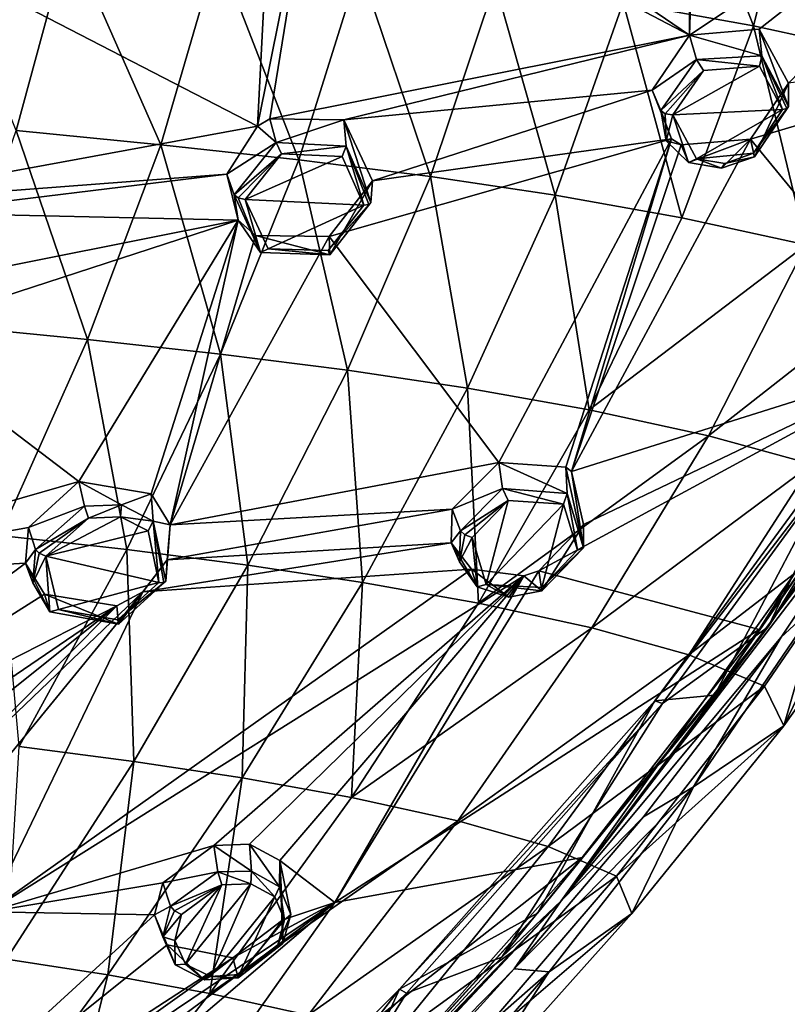
# Model space of a CAD drawing. Units: millimetres. Extents: x -26 to 189, y -412 to 268.
# Drawn here: x 82 to 98, y 179 to 200 of the extents above; entities that cross this region are included whole.
import ezdxf

# ---------------------------------------------------------------- set-up
doc = ezdxf.new("R2010")
doc.units = ezdxf.units.MM
doc.header["$LTSCALE"] = 13.670324
for name, color, linetype in [('161', 7, 'CONTINUOUS'), ('162', 7, 'CONTINUOUS'), ('163', 7, 'CONTINUOUS'), ('164', 7, 'CONTINUOUS'), ('217', 7, 'CONTINUOUS'), ('218', 7, 'CONTINUOUS'), ('219', 7, 'CONTINUOUS'), ('220', 7, 'CONTINUOUS'), ('221', 7, 'CONTINUOUS'), ('222', 7, 'CONTINUOUS'), ('258', 7, 'CONTINUOUS'), ('323', 7, 'CONTINUOUS'), ('324', 7, 'CONTINUOUS'), ('351', 7, 'CONTINUOUS'), ('352', 7, 'CONTINUOUS'), ('353', 7, 'CONTINUOUS'), ('579', 7, 'CONTINUOUS'), ('580', 7, 'CONTINUOUS'), ('581', 7, 'CONTINUOUS'), ('582', 7, 'CONTINUOUS'), ('583', 7, 'CONTINUOUS'), ('584', 7, 'CONTINUOUS'), ('585', 7, 'CONTINUOUS'), ('586', 7, 'CONTINUOUS'), ('591', 7, 'CONTINUOUS'), ('592', 7, 'CONTINUOUS'), ('614', 7, 'CONTINUOUS'), ('693', 7, 'CONTINUOUS'), ('700', 7, 'CONTINUOUS'), ('712', 7, 'CONTINUOUS'), ('834', 7, 'CONTINUOUS'), ('839', 7, 'CONTINUOUS')]:
    doc.layers.add(name, color=color, linetype=linetype)

msp = doc.modelspace()

# ---------------------------------------------------------------- linework, layer by layer
at = {"layer": '161', "linetype": 'CONTINUOUS'}
for points in [[(86.719, 197.429, 92.648), (86.067, 196.406, 92.325), (87.119, 197.082, 93.638), (86.719, 197.429, 92.648)], [(86.982, 197.588, 92.661), (86.719, 197.429, 92.648), (87.119, 197.082, 93.638), (86.982, 197.588, 92.661)], [(88.562, 197.561, 92.274), (86.982, 197.588, 92.661), (87.119, 197.082, 93.638), (88.562, 197.561, 92.274)], [(88.611, 197, 93.283), (88.562, 197.561, 92.274), (87.119, 197.082, 93.638), (88.611, 197, 93.283)], [(89.171, 196.26, 91.512), (88.562, 197.561, 92.274), (89.14, 195.799, 92.609), (89.171, 196.26, 91.512)], [(89.14, 195.799, 92.609), (88.562, 197.561, 92.274), (88.611, 197, 93.283), (89.14, 195.799, 92.609)], [(87.119, 197.082, 93.638), (86.067, 196.406, 92.325), (86.227, 195.963, 93.309), (87.119, 197.082, 93.638)]]:
    msp.add_3dface(points, dxfattribs=at)
at = {"layer": '162', "linetype": 'CONTINUOUS'}
for points in [[(86.227, 195.963, 93.309), (86.067, 196.406, 92.325), (86.312, 195.421, 91.812), (86.227, 195.963, 93.309)], [(88.252, 195.072, 91.181), (89.171, 196.26, 91.512), (88.266, 194.686, 92.285), (88.252, 195.072, 91.181)], [(89.171, 196.26, 91.512), (89.14, 195.799, 92.609), (88.266, 194.686, 92.285), (89.171, 196.26, 91.512)], [(86.227, 195.963, 93.309), (86.312, 195.421, 91.812), (86.788, 194.737, 92.628), (86.227, 195.963, 93.309)], [(86.312, 195.421, 91.812), (86.683, 195.094, 91.573), (86.788, 194.737, 92.628), (86.312, 195.421, 91.812)], [(86.683, 195.094, 91.573), (88.252, 195.072, 91.181), (88.266, 194.686, 92.285), (86.683, 195.094, 91.573)], [(86.788, 194.737, 92.628), (86.683, 195.094, 91.573), (88.266, 194.686, 92.285), (86.788, 194.737, 92.628)]]:
    msp.add_3dface(points, dxfattribs=at)
at = {"layer": '163', "linetype": 'CONTINUOUS'}
for points in [[(82.915, 189.848, 89.853), (81.837, 188.868, 89.588), (83.037, 189.322, 90.819), (82.915, 189.848, 89.853)], [(84.457, 189.586, 89.367), (82.915, 189.848, 89.853), (83.826, 189.355, 90.677), (84.457, 189.586, 89.367)], [(83.826, 189.355, 90.677), (82.915, 189.848, 89.853), (83.037, 189.322, 90.819), (83.826, 189.355, 90.677)], [(84.501, 189.003, 90.359), (84.457, 189.586, 89.367), (83.826, 189.355, 90.677), (84.501, 189.003, 90.359)], [(84.858, 188.922, 88.919), (84.457, 189.586, 89.367), (84.501, 189.003, 90.359), (84.858, 188.922, 88.919)], [(83.037, 189.322, 90.819), (81.837, 188.868, 89.588), (81.989, 188.397, 90.56), (83.037, 189.322, 90.819)], [(84.766, 187.724, 89.64), (84.858, 188.922, 88.919), (84.501, 189.003, 90.359), (84.766, 187.724, 89.64)], [(84.796, 188.181, 88.537), (84.858, 188.922, 88.919), (84.766, 187.724, 89.64), (84.796, 188.181, 88.537)]]:
    msp.add_3dface(points, dxfattribs=at)
at = {"layer": '164', "linetype": 'CONTINUOUS'}
for points in [[(81.989, 188.397, 90.56), (81.837, 188.868, 89.588), (81.777, 188.11, 89.212), (81.989, 188.397, 90.56)], [(81.989, 188.397, 90.56), (81.777, 188.11, 89.212), (81.932, 187.686, 90.213), (81.989, 188.397, 90.56)], [(84.796, 188.181, 88.537), (84.766, 187.724, 89.64), (83.756, 186.808, 89.382), (84.796, 188.181, 88.537)], [(84.277, 187.495, 88.296), (84.796, 188.181, 88.537), (83.756, 186.808, 89.382), (84.277, 187.495, 88.296)], [(81.777, 188.11, 89.212), (82.182, 187.447, 88.776), (82.297, 187.072, 89.827), (81.777, 188.11, 89.212)], [(81.932, 187.686, 90.213), (81.777, 188.11, 89.212), (82.297, 187.072, 89.827), (81.932, 187.686, 90.213)], [(82.182, 187.447, 88.776), (83.721, 187.198, 88.275), (83.756, 186.808, 89.382), (82.182, 187.447, 88.776)], [(82.297, 187.072, 89.827), (82.182, 187.447, 88.776), (83.756, 186.808, 89.382), (82.297, 187.072, 89.827)], [(83.721, 187.198, 88.275), (84.277, 187.495, 88.296), (83.756, 186.808, 89.382), (83.721, 187.198, 88.275)]]:
    msp.add_3dface(points, dxfattribs=at)
at = {"layer": '217', "linetype": 'CONTINUOUS'}
for points in [[(95.935, 199.372, 90.831), (95.134, 198.194, 90.574), (96.079, 198.854, 91.809), (95.935, 199.372, 90.831)], [(97.421, 199.497, 90.283), (95.935, 199.372, 90.831), (97.474, 198.932, 91.348), (97.421, 199.497, 90.283)], [(97.474, 198.932, 91.348), (95.935, 199.372, 90.831), (96.079, 198.854, 91.809), (97.474, 198.932, 91.348)], [(98.04, 198.348, 89.437), (97.421, 199.497, 90.283), (98.04, 197.85, 90.609), (98.04, 198.348, 89.437)], [(98.04, 197.85, 90.609), (97.421, 199.497, 90.283), (97.474, 198.932, 91.348), (98.04, 197.85, 90.609)], [(96.079, 198.854, 91.809), (95.134, 198.194, 90.574), (95.321, 197.76, 91.548), (96.079, 198.854, 91.809)]]:
    msp.add_3dface(points, dxfattribs=at)
at = {"layer": '218', "linetype": 'CONTINUOUS'}
for points in [[(97.23, 197.154, 89.191), (98.04, 198.348, 89.437), (97.322, 196.773, 90.351), (97.23, 197.154, 89.191)], [(98.04, 198.348, 89.437), (98.04, 197.85, 90.609), (97.322, 196.773, 90.351), (98.04, 198.348, 89.437)], [(95.321, 197.76, 91.548), (95.134, 198.194, 90.574), (95.549, 197.157, 89.902), (95.321, 197.76, 91.548)], [(95.321, 197.76, 91.548), (95.549, 197.157, 89.902), (95.437, 197.114, 91.199), (95.321, 197.76, 91.548)], [(95.549, 197.157, 89.902), (95.755, 197.029, 89.755), (95.437, 197.114, 91.199), (95.549, 197.157, 89.902)], [(95.437, 197.114, 91.199), (95.755, 197.029, 89.755), (95.911, 196.655, 90.811), (95.437, 197.114, 91.199)], [(95.755, 197.029, 89.755), (97.23, 197.154, 89.191), (95.911, 196.655, 90.811), (95.755, 197.029, 89.755)], [(95.911, 196.655, 90.811), (97.23, 197.154, 89.191), (96.617, 196.531, 90.496), (95.911, 196.655, 90.811)], [(96.617, 196.531, 90.496), (97.23, 197.154, 89.191), (97.322, 196.773, 90.351), (96.617, 196.531, 90.496)]]:
    msp.add_3dface(points, dxfattribs=at)
at = {"layer": '219', "linetype": 'CONTINUOUS'}
for points in [[(91.871, 190.258, 87.493), (90.871, 189.26, 87.267), (91.949, 189.703, 88.459), (91.871, 190.258, 87.493)], [(93.297, 190.156, 86.85), (91.871, 190.258, 87.493), (93.323, 189.593, 87.91), (93.297, 190.156, 86.85)], [(93.323, 189.593, 87.91), (91.871, 190.258, 87.493), (91.949, 189.703, 88.459), (93.323, 189.593, 87.91)], [(93.414, 190.061, 86.739), (93.297, 190.156, 86.85), (93.67, 188.433, 87.064), (93.414, 190.061, 86.739)], [(93.67, 188.433, 87.064), (93.297, 190.156, 86.85), (93.323, 189.593, 87.91), (93.67, 188.433, 87.064)], [(93.67, 188.935, 85.882), (93.414, 190.061, 86.739), (93.67, 188.433, 87.064), (93.67, 188.935, 85.882)], [(91.949, 189.703, 88.459), (90.871, 189.26, 87.267), (91.051, 188.794, 88.228), (91.949, 189.703, 88.459)]]:
    msp.add_3dface(points, dxfattribs=at)
at = {"layer": '220', "linetype": 'CONTINUOUS'}
for points in [[(91.051, 188.794, 88.228), (90.871, 189.26, 87.267), (90.849, 188.544, 86.832), (91.051, 188.794, 88.228)], [(92.718, 187.943, 85.649), (93.67, 188.935, 85.882), (92.784, 187.518, 86.832), (92.718, 187.943, 85.649)], [(93.67, 188.935, 85.882), (93.67, 188.433, 87.064), (92.784, 187.518, 86.832), (93.67, 188.935, 85.882)], [(91.051, 188.794, 88.228), (90.849, 188.544, 86.832), (91.027, 188.137, 87.848), (91.051, 188.794, 88.228)], [(90.849, 188.544, 86.832), (91.282, 187.982, 86.301), (91.405, 187.606, 87.398), (90.849, 188.544, 86.832)], [(91.027, 188.137, 87.848), (90.849, 188.544, 86.832), (91.405, 187.606, 87.398), (91.027, 188.137, 87.848)], [(91.282, 187.982, 86.301), (92.4, 187.834, 85.72), (92.08, 187.384, 87.015), (91.282, 187.982, 86.301)], [(91.405, 187.606, 87.398), (91.282, 187.982, 86.301), (92.08, 187.384, 87.015), (91.405, 187.606, 87.398)], [(92.08, 187.384, 87.015), (92.4, 187.834, 85.72), (92.784, 187.518, 86.832), (92.08, 187.384, 87.015)], [(92.4, 187.834, 85.72), (92.718, 187.943, 85.649), (92.784, 187.518, 86.832), (92.4, 187.834, 85.72)]]:
    msp.add_3dface(points, dxfattribs=at)
at = {"layer": '221', "linetype": 'CONTINUOUS'}
for points in [[(86.549, 182.114, 84.304), (85.794, 182.086, 84.581), (86.595, 181.538, 85.306), (86.549, 182.114, 84.304)], [(87.196, 181.765, 83.791), (86.549, 182.114, 84.304), (87.193, 181.201, 84.873), (87.196, 181.765, 83.791)], [(87.193, 181.201, 84.873), (86.549, 182.114, 84.304), (86.595, 181.538, 85.306), (87.193, 181.201, 84.873)], [(85.794, 182.086, 84.581), (84.704, 181.288, 84.461), (85.875, 181.523, 85.54), (85.794, 182.086, 84.581)], [(86.595, 181.538, 85.306), (85.794, 182.086, 84.581), (85.875, 181.523, 85.54), (86.595, 181.538, 85.306)], [(87.432, 180.616, 84.392), (87.196, 181.765, 83.791), (87.193, 181.201, 84.873), (87.432, 180.616, 84.392)], [(87.266, 180.5, 82.834), (87.196, 181.765, 83.791), (87.266, 179.993, 84.029), (87.266, 180.5, 82.834)], [(87.266, 179.993, 84.029), (87.196, 181.765, 83.791), (87.432, 180.616, 84.392), (87.266, 179.993, 84.029)], [(85.875, 181.523, 85.54), (84.704, 181.288, 84.461), (84.87, 180.791, 85.407), (85.875, 181.523, 85.54)]]:
    msp.add_3dface(points, dxfattribs=at)
at = {"layer": '222', "linetype": 'CONTINUOUS'}
for points in [[(84.87, 180.791, 85.407), (84.704, 181.288, 84.461), (84.525, 180.604, 84.073), (84.87, 180.791, 85.407)], [(84.87, 180.791, 85.407), (84.525, 180.604, 84.073), (84.705, 180.138, 85.048), (84.87, 180.791, 85.407)], [(84.525, 180.604, 84.073), (84.8, 179.966, 83.531), (84.705, 180.138, 85.048), (84.525, 180.604, 84.073)], [(86.194, 179.691, 82.731), (87.266, 180.5, 82.834), (86.309, 179.264, 83.9), (86.194, 179.691, 82.731)], [(87.266, 180.5, 82.834), (87.266, 179.993, 84.029), (86.309, 179.264, 83.9), (87.266, 180.5, 82.834)], [(84.705, 180.138, 85.048), (84.8, 179.966, 83.531), (84.965, 179.54, 84.575), (84.705, 180.138, 85.048)], [(84.8, 179.966, 83.531), (86.194, 179.691, 82.731), (85.59, 179.217, 84.139), (84.8, 179.966, 83.531)], [(84.965, 179.54, 84.575), (84.8, 179.966, 83.531), (85.59, 179.217, 84.139), (84.965, 179.54, 84.575)], [(85.59, 179.217, 84.139), (86.194, 179.691, 82.731), (86.309, 179.264, 83.9), (85.59, 179.217, 84.139)]]:
    msp.add_3dface(points, dxfattribs=at)
at = {"layer": '258', "linetype": 'CONTINUOUS'}
for points in [[(95.943, 206.907, 93.912), (89.531, 203.734, 94.678), (95.935, 199.372, 90.831), (95.943, 206.907, 93.912)], [(96.171, 206.794, 93.787), (95.943, 206.907, 93.912), (95.935, 199.372, 90.831), (96.171, 206.794, 93.787)], [(96.171, 206.794, 93.787), (95.935, 199.372, 90.831), (104.732, 205.228, 88.693), (96.171, 206.794, 93.787)], [(95.935, 199.372, 90.831), (97.421, 199.497, 90.283), (104.732, 205.228, 88.693), (95.935, 199.372, 90.831)], [(97.421, 199.497, 90.283), (98.04, 198.348, 89.437), (104.732, 205.228, 88.693), (97.421, 199.497, 90.283)], [(81.153, 200.308, 94.989), (86.719, 197.429, 92.648), (87.088, 204.443, 95.54), (81.153, 200.308, 94.989)], [(86.719, 197.429, 92.648), (87.949, 203.55, 94.99), (87.088, 204.443, 95.54), (86.719, 197.429, 92.648)], [(89.531, 203.734, 94.678), (87.949, 203.55, 94.99), (95.935, 199.372, 90.831), (89.531, 203.734, 94.678)], [(87.949, 203.55, 94.99), (86.719, 197.429, 92.648), (86.982, 197.588, 92.661), (87.949, 203.55, 94.99)], [(87.949, 203.55, 94.99), (86.982, 197.588, 92.661), (95.935, 199.372, 90.831), (87.949, 203.55, 94.99)], [(81.153, 200.308, 94.989), (77.661, 195.768, 93.559), (86.719, 197.429, 92.648), (81.153, 200.308, 94.989)], [(86.982, 197.588, 92.661), (88.562, 197.561, 92.274), (95.935, 199.372, 90.831), (86.982, 197.588, 92.661)], [(88.562, 197.561, 92.274), (95.134, 198.194, 90.574), (95.935, 199.372, 90.831), (88.562, 197.561, 92.274)], [(98.04, 198.348, 89.437), (97.23, 197.154, 89.191), (103.863, 199.127, 86.258), (98.04, 198.348, 89.437)], [(103.863, 199.127, 86.258), (97.23, 197.154, 89.191), (101.073, 192.476, 83.784), (103.863, 199.127, 86.258)], [(88.562, 197.561, 92.274), (89.171, 196.26, 91.512), (95.134, 198.194, 90.574), (88.562, 197.561, 92.274)], [(95.134, 198.194, 90.574), (89.171, 196.26, 91.512), (95.549, 197.157, 89.902), (95.134, 198.194, 90.574)], [(77.661, 195.768, 93.559), (86.067, 196.406, 92.325), (86.719, 197.429, 92.648), (77.661, 195.768, 93.559)], [(89.171, 196.26, 91.512), (88.252, 195.072, 91.181), (95.549, 197.157, 89.902), (89.171, 196.26, 91.512)], [(95.549, 197.157, 89.902), (88.252, 195.072, 91.181), (91.871, 190.258, 87.493), (95.549, 197.157, 89.902)], [(95.549, 197.157, 89.902), (91.871, 190.258, 87.493), (93.297, 190.156, 86.85), (95.549, 197.157, 89.902)], [(95.549, 197.157, 89.902), (93.297, 190.156, 86.85), (93.414, 190.061, 86.739), (95.549, 197.157, 89.902)], [(95.755, 197.029, 89.755), (95.549, 197.157, 89.902), (93.414, 190.061, 86.739), (95.755, 197.029, 89.755)], [(97.23, 197.154, 89.191), (95.755, 197.029, 89.755), (93.414, 190.061, 86.739), (97.23, 197.154, 89.191)], [(97.23, 197.154, 89.191), (93.414, 190.061, 86.739), (101.073, 192.476, 83.784), (97.23, 197.154, 89.191)], [(77.661, 195.768, 93.559), (79.317, 195.577, 93.222), (86.067, 196.406, 92.325), (77.661, 195.768, 93.559)], [(86.067, 196.406, 92.325), (79.317, 195.577, 93.222), (86.312, 195.421, 91.812), (86.067, 196.406, 92.325)], [(79.317, 195.577, 93.222), (79.848, 194.136, 92.484), (86.312, 195.421, 91.812), (79.317, 195.577, 93.222)], [(79.848, 194.136, 92.484), (78.797, 192.978, 92.126), (86.312, 195.421, 91.812), (79.848, 194.136, 92.484)], [(86.312, 195.421, 91.812), (78.797, 192.978, 92.126), (82.915, 189.848, 89.853), (86.312, 195.421, 91.812)], [(86.312, 195.421, 91.812), (82.915, 189.848, 89.853), (84.457, 189.586, 89.367), (86.312, 195.421, 91.812)], [(86.312, 195.421, 91.812), (84.457, 189.586, 89.367), (84.858, 188.922, 88.919), (86.312, 195.421, 91.812)], [(86.683, 195.094, 91.573), (86.312, 195.421, 91.812), (84.858, 188.922, 88.919), (86.683, 195.094, 91.573)], [(88.252, 195.072, 91.181), (86.683, 195.094, 91.573), (84.858, 188.922, 88.919), (88.252, 195.072, 91.181)], [(88.252, 195.072, 91.181), (84.858, 188.922, 88.919), (91.871, 190.258, 87.493), (88.252, 195.072, 91.181)], [(82.915, 189.848, 89.853), (78.797, 192.978, 92.126), (75.656, 187.756, 90.146), (82.915, 189.848, 89.853)], [(93.67, 188.935, 85.882), (92.718, 187.943, 85.649), (101.073, 192.476, 83.784), (93.67, 188.935, 85.882)], [(101.073, 192.476, 83.784), (92.718, 187.943, 85.649), (97.42, 186.693, 81.638), (101.073, 192.476, 83.784)], [(93.414, 190.061, 86.739), (93.67, 188.935, 85.882), (101.073, 192.476, 83.784), (93.414, 190.061, 86.739)], [(84.858, 188.922, 88.919), (90.871, 189.26, 87.267), (91.871, 190.258, 87.493), (84.858, 188.922, 88.919)], [(81.837, 188.868, 89.588), (82.915, 189.848, 89.853), (75.656, 187.756, 90.146), (81.837, 188.868, 89.588)], [(84.858, 188.922, 88.919), (84.796, 188.181, 88.537), (90.871, 189.26, 87.267), (84.858, 188.922, 88.919)], [(90.871, 189.26, 87.267), (84.796, 188.181, 88.537), (90.849, 188.544, 86.832), (90.871, 189.26, 87.267)], [(81.777, 188.11, 89.212), (81.837, 188.868, 89.588), (75.656, 187.756, 90.146), (81.777, 188.11, 89.212)], [(84.796, 188.181, 88.537), (84.277, 187.495, 88.296), (90.849, 188.544, 86.832), (84.796, 188.181, 88.537)], [(84.277, 187.495, 88.296), (91.282, 187.982, 86.301), (90.849, 188.544, 86.832), (84.277, 187.495, 88.296)], [(82.182, 187.447, 88.776), (81.777, 188.11, 89.212), (73.694, 182.076, 87.621), (82.182, 187.447, 88.776)], [(73.694, 182.076, 87.621), (81.777, 188.11, 89.212), (75.656, 187.756, 90.146), (73.694, 182.076, 87.621)], [(91.282, 187.982, 86.301), (84.277, 187.495, 88.296), (80.99, 180.669, 85.282), (91.282, 187.982, 86.301)], [(92.4, 187.834, 85.72), (91.282, 187.982, 86.301), (80.99, 180.669, 85.282), (92.4, 187.834, 85.72)], [(85.794, 182.086, 84.581), (92.4, 187.834, 85.72), (80.99, 180.669, 85.282), (85.794, 182.086, 84.581)], [(92.4, 187.834, 85.72), (85.794, 182.086, 84.581), (86.549, 182.114, 84.304), (92.4, 187.834, 85.72)], [(92.4, 187.834, 85.72), (86.549, 182.114, 84.304), (87.196, 181.765, 83.791), (92.4, 187.834, 85.72)], [(92.4, 187.834, 85.72), (87.196, 181.765, 83.791), (88.374, 180.87, 82.569), (92.4, 187.834, 85.72)], [(92.718, 187.943, 85.649), (92.4, 187.834, 85.72), (88.374, 180.87, 82.569), (92.718, 187.943, 85.649)], [(97.42, 186.693, 81.638), (92.718, 187.943, 85.649), (88.374, 180.87, 82.569), (97.42, 186.693, 81.638)], [(83.721, 187.198, 88.275), (82.182, 187.447, 88.776), (73.694, 182.076, 87.621), (83.721, 187.198, 88.275)], [(84.277, 187.495, 88.296), (78.913, 182.365, 86.777), (78.905, 180.925, 85.98), (84.277, 187.495, 88.296)], [(84.277, 187.495, 88.296), (78.905, 180.925, 85.98), (80.99, 180.669, 85.282), (84.277, 187.495, 88.296)], [(84.277, 187.495, 88.296), (83.721, 187.198, 88.275), (78.913, 182.365, 86.777), (84.277, 187.495, 88.296)], [(77.457, 182.925, 87.385), (83.721, 187.198, 88.275), (73.694, 182.076, 87.621), (77.457, 182.925, 87.385)], [(83.721, 187.198, 88.275), (77.457, 182.925, 87.385), (78.273, 182.841, 87.173), (83.721, 187.198, 88.275)], [(83.721, 187.198, 88.275), (78.273, 182.841, 87.173), (78.913, 182.365, 86.777), (83.721, 187.198, 88.275)], [(93.643, 181.832, 79.871), (97.42, 186.693, 81.638), (88.374, 180.87, 82.569), (93.643, 181.832, 79.871)], [(84.704, 181.288, 84.461), (85.794, 182.086, 84.581), (80.99, 180.669, 85.282), (84.704, 181.288, 84.461)], [(88.965, 176.557, 78.026), (93.643, 181.832, 79.871), (83.35, 173.76, 79.397), (88.965, 176.557, 78.026)], [(83.35, 173.76, 79.397), (93.643, 181.832, 79.871), (88.374, 180.87, 82.569), (83.35, 173.76, 79.397)], [(87.196, 181.765, 83.791), (87.266, 180.5, 82.834), (88.374, 180.87, 82.569), (87.196, 181.765, 83.791)], [(84.525, 180.604, 84.073), (84.704, 181.288, 84.461), (80.99, 180.669, 85.282), (84.525, 180.604, 84.073)], [(86.194, 179.691, 82.731), (78.913, 174.498, 82.039), (88.374, 180.87, 82.569), (86.194, 179.691, 82.731)], [(78.913, 174.498, 82.039), (79.674, 174.391, 81.68), (88.374, 180.87, 82.569), (78.913, 174.498, 82.039)], [(79.674, 174.391, 81.68), (80.209, 173.912, 81.122), (88.374, 180.87, 82.569), (79.674, 174.391, 81.68)], [(80.209, 173.912, 81.122), (83.35, 173.76, 79.397), (88.374, 180.87, 82.569), (80.209, 173.912, 81.122)], [(87.266, 180.5, 82.834), (86.194, 179.691, 82.731), (88.374, 180.87, 82.569), (87.266, 180.5, 82.834)], [(76.999, 173.727, 82.191), (84.525, 180.604, 84.073), (80.99, 180.669, 85.282), (76.999, 173.727, 82.191)], [(84.8, 179.966, 83.531), (84.525, 180.604, 84.073), (76.999, 173.727, 82.191), (84.8, 179.966, 83.531)], [(86.194, 179.691, 82.731), (84.8, 179.966, 83.531), (76.999, 173.727, 82.191), (86.194, 179.691, 82.731)], [(78.913, 174.498, 82.039), (86.194, 179.691, 82.731), (76.999, 173.727, 82.191), (78.913, 174.498, 82.039)]]:
    msp.add_3dface(points, dxfattribs=at)
at = {"layer": '323', "linetype": 'CONTINUOUS'}
for points in [[(87.233, 196.84, 93.722), (86.462, 195.866, 93.449), (88.527, 196.781, 93.39), (87.233, 196.84, 93.722)], [(86.462, 195.866, 93.449), (88.987, 195.744, 92.792), (88.527, 196.781, 93.39), (86.462, 195.866, 93.449)], [(86.947, 194.81, 92.847), (88.987, 195.744, 92.792), (86.462, 195.866, 93.449), (86.947, 194.81, 92.847)], [(88.228, 194.774, 92.522), (88.987, 195.744, 92.792), (86.947, 194.81, 92.847), (88.228, 194.774, 92.522)]]:
    msp.add_3dface(points, dxfattribs=at)
at = {"layer": '324', "linetype": 'CONTINUOUS'}
for points in [[(83.119, 189.064, 90.896), (82.213, 188.259, 90.683), (83.802, 189.098, 90.762), (83.119, 189.064, 90.896)], [(83.802, 189.098, 90.762), (82.213, 188.259, 90.683), (84.388, 188.799, 90.472), (83.802, 189.098, 90.762)], [(82.213, 188.259, 90.683), (84.621, 187.695, 89.833), (84.388, 188.799, 90.472), (82.213, 188.259, 90.683)], [(82.479, 187.117, 90.034), (84.621, 187.695, 89.833), (82.213, 188.259, 90.683), (82.479, 187.117, 90.034)], [(83.743, 186.896, 89.62), (84.621, 187.695, 89.833), (82.479, 187.117, 90.034), (83.743, 186.896, 89.62)]]:
    msp.add_3dface(points, dxfattribs=at)
at = {"layer": '351', "linetype": 'CONTINUOUS'}
for points in [[(96.228, 198.617, 91.885), (95.581, 197.672, 91.679), (97.426, 198.707, 91.446), (96.228, 198.617, 91.885)], [(97.426, 198.707, 91.446), (95.581, 197.672, 91.679), (97.915, 197.786, 90.783), (97.426, 198.707, 91.446)], [(97.915, 197.786, 90.783), (95.581, 197.672, 91.679), (96.085, 196.735, 91.022), (97.915, 197.786, 90.783)], [(97.296, 196.851, 90.579), (97.915, 197.786, 90.783), (96.085, 196.735, 91.022), (97.296, 196.851, 90.579)], [(96.689, 196.635, 90.726), (97.296, 196.851, 90.579), (96.085, 196.735, 91.022), (96.689, 196.635, 90.726)]]:
    msp.add_3dface(points, dxfattribs=at)
at = {"layer": '352', "linetype": 'CONTINUOUS'}
for points in [[(92.068, 189.441, 88.522), (91.3, 188.656, 88.337), (91.601, 187.65, 87.592), (92.068, 189.441, 88.522)], [(93.247, 189.367, 88.007), (92.068, 189.441, 88.522), (91.601, 187.65, 87.592), (93.247, 189.367, 88.007)], [(92.785, 187.59, 87.055), (93.247, 189.367, 88.007), (91.601, 187.65, 87.592), (92.785, 187.59, 87.055)], [(93.548, 188.383, 87.243), (93.247, 189.367, 88.007), (92.785, 187.59, 87.055), (93.548, 188.383, 87.243)]]:
    msp.add_3dface(points, dxfattribs=at)
at = {"layer": '353', "linetype": 'CONTINUOUS'}
for points in [[(86.577, 181.271, 85.375), (85.961, 181.247, 85.597), (85.184, 179.555, 84.757), (86.577, 181.271, 85.375)], [(85.718, 179.289, 84.354), (86.577, 181.271, 85.375), (85.184, 179.555, 84.757), (85.718, 179.289, 84.354)], [(87.091, 180.994, 84.977), (86.577, 181.271, 85.375), (85.718, 179.289, 84.354), (87.091, 180.994, 84.977)], [(85.961, 181.247, 85.597), (85.103, 180.614, 85.499), (84.962, 180.059, 85.183), (85.961, 181.247, 85.597)], [(85.184, 179.555, 84.757), (85.961, 181.247, 85.597), (84.962, 180.059, 85.183), (85.184, 179.555, 84.757)], [(86.334, 179.335, 84.123), (87.091, 180.994, 84.977), (85.718, 179.289, 84.354), (86.334, 179.335, 84.123)], [(87.298, 180.502, 84.54), (87.091, 180.994, 84.977), (86.334, 179.335, 84.123), (87.298, 180.502, 84.54)], [(87.158, 179.969, 84.217), (87.298, 180.502, 84.54), (86.334, 179.335, 84.123), (87.158, 179.969, 84.217)]]:
    msp.add_3dface(points, dxfattribs=at)
at = {"layer": '579', "linetype": 'CONTINUOUS'}
for points in [[(83.037, 189.322, 90.819), (81.989, 188.397, 90.56), (83.119, 189.064, 90.896), (83.037, 189.322, 90.819)], [(83.826, 189.355, 90.677), (83.037, 189.322, 90.819), (83.119, 189.064, 90.896), (83.826, 189.355, 90.677)], [(83.826, 189.355, 90.677), (83.119, 189.064, 90.896), (83.802, 189.098, 90.762), (83.826, 189.355, 90.677)], [(84.501, 189.003, 90.359), (83.826, 189.355, 90.677), (83.802, 189.098, 90.762), (84.501, 189.003, 90.359)], [(83.119, 189.064, 90.896), (81.989, 188.397, 90.56), (82.067, 188.318, 90.673), (83.119, 189.064, 90.896)], [(82.213, 188.259, 90.683), (83.119, 189.064, 90.896), (82.067, 188.318, 90.673), (82.213, 188.259, 90.683)], [(84.501, 189.003, 90.359), (83.802, 189.098, 90.762), (84.388, 188.799, 90.472), (84.501, 189.003, 90.359)], [(84.621, 187.695, 89.833), (84.501, 189.003, 90.359), (84.388, 188.799, 90.472), (84.621, 187.695, 89.833)], [(84.766, 187.724, 89.64), (84.501, 189.003, 90.359), (84.724, 187.69, 89.756), (84.766, 187.724, 89.64)], [(84.501, 189.003, 90.359), (84.621, 187.695, 89.833), (84.724, 187.69, 89.756), (84.501, 189.003, 90.359)]]:
    msp.add_3dface(points, dxfattribs=at)
at = {"layer": '580', "linetype": 'CONTINUOUS'}
for points in [[(81.989, 188.397, 90.56), (81.932, 187.686, 90.213), (82.067, 188.318, 90.673), (81.989, 188.397, 90.56)], [(81.932, 187.686, 90.213), (82.213, 188.259, 90.683), (82.067, 188.318, 90.673), (81.932, 187.686, 90.213)], [(81.932, 187.686, 90.213), (82.297, 187.072, 89.827), (82.213, 188.259, 90.683), (81.932, 187.686, 90.213)], [(82.297, 187.072, 89.827), (82.479, 187.117, 90.034), (82.213, 188.259, 90.683), (82.297, 187.072, 89.827)], [(83.756, 186.808, 89.382), (84.766, 187.724, 89.64), (83.743, 186.896, 89.62), (83.756, 186.808, 89.382)], [(83.743, 186.896, 89.62), (84.766, 187.724, 89.64), (84.724, 187.69, 89.756), (83.743, 186.896, 89.62)], [(84.621, 187.695, 89.833), (83.743, 186.896, 89.62), (84.724, 187.69, 89.756), (84.621, 187.695, 89.833)], [(82.297, 187.072, 89.827), (83.756, 186.808, 89.382), (82.479, 187.117, 90.034), (82.297, 187.072, 89.827)], [(83.756, 186.808, 89.382), (83.743, 186.896, 89.62), (82.479, 187.117, 90.034), (83.756, 186.808, 89.382)]]:
    msp.add_3dface(points, dxfattribs=at)
at = {"layer": '581', "linetype": 'CONTINUOUS'}
for points in [[(85.875, 181.523, 85.54), (84.87, 180.791, 85.407), (85.961, 181.247, 85.597), (85.875, 181.523, 85.54)], [(86.595, 181.538, 85.306), (85.875, 181.523, 85.54), (86.577, 181.271, 85.375), (86.595, 181.538, 85.306)], [(85.875, 181.523, 85.54), (85.961, 181.247, 85.597), (86.577, 181.271, 85.375), (85.875, 181.523, 85.54)], [(86.595, 181.538, 85.306), (86.577, 181.271, 85.375), (87.091, 180.994, 84.977), (86.595, 181.538, 85.306)], [(87.193, 181.201, 84.873), (86.595, 181.538, 85.306), (87.091, 180.994, 84.977), (87.193, 181.201, 84.873)], [(85.961, 181.247, 85.597), (84.87, 180.791, 85.407), (84.955, 180.693, 85.516), (85.961, 181.247, 85.597)], [(85.103, 180.614, 85.499), (85.961, 181.247, 85.597), (84.955, 180.693, 85.516), (85.103, 180.614, 85.499)], [(87.193, 181.201, 84.873), (87.091, 180.994, 84.977), (87.298, 180.502, 84.54), (87.193, 181.201, 84.873)], [(87.432, 180.616, 84.392), (87.193, 181.201, 84.873), (87.298, 180.502, 84.54), (87.432, 180.616, 84.392)], [(87.432, 180.616, 84.392), (87.298, 180.502, 84.54), (87.158, 179.969, 84.217), (87.432, 180.616, 84.392)], [(87.432, 180.616, 84.392), (87.158, 179.969, 84.217), (87.266, 179.993, 84.029), (87.432, 180.616, 84.392)]]:
    msp.add_3dface(points, dxfattribs=at)
at = {"layer": '582', "linetype": 'CONTINUOUS'}
for points in [[(84.87, 180.791, 85.407), (84.705, 180.138, 85.048), (84.955, 180.693, 85.516), (84.87, 180.791, 85.407)], [(84.705, 180.138, 85.048), (85.103, 180.614, 85.499), (84.955, 180.693, 85.516), (84.705, 180.138, 85.048)], [(85.103, 180.614, 85.499), (84.705, 180.138, 85.048), (84.962, 180.059, 85.183), (85.103, 180.614, 85.499)], [(84.705, 180.138, 85.048), (84.965, 179.54, 84.575), (84.962, 180.059, 85.183), (84.705, 180.138, 85.048)], [(84.965, 179.54, 84.575), (85.184, 179.555, 84.757), (84.962, 180.059, 85.183), (84.965, 179.54, 84.575)], [(86.309, 179.264, 83.9), (87.266, 179.993, 84.029), (86.334, 179.335, 84.123), (86.309, 179.264, 83.9)], [(87.158, 179.969, 84.217), (86.334, 179.335, 84.123), (87.266, 179.993, 84.029), (87.158, 179.969, 84.217)], [(84.965, 179.54, 84.575), (85.59, 179.217, 84.139), (85.184, 179.555, 84.757), (84.965, 179.54, 84.575)], [(85.59, 179.217, 84.139), (85.718, 179.289, 84.354), (85.184, 179.555, 84.757), (85.59, 179.217, 84.139)], [(85.59, 179.217, 84.139), (86.309, 179.264, 83.9), (85.718, 179.289, 84.354), (85.59, 179.217, 84.139)], [(86.309, 179.264, 83.9), (86.334, 179.335, 84.123), (85.718, 179.289, 84.354), (86.309, 179.264, 83.9)]]:
    msp.add_3dface(points, dxfattribs=at)
at = {"layer": '583', "linetype": 'CONTINUOUS'}
for points in [[(91.949, 189.703, 88.459), (91.051, 188.794, 88.228), (92.068, 189.441, 88.522), (91.949, 189.703, 88.459)], [(93.323, 189.593, 87.91), (91.949, 189.703, 88.459), (93.247, 189.367, 88.007), (93.323, 189.593, 87.91)], [(91.949, 189.703, 88.459), (92.068, 189.441, 88.522), (93.247, 189.367, 88.007), (91.949, 189.703, 88.459)], [(92.068, 189.441, 88.522), (91.051, 188.794, 88.228), (91.141, 188.709, 88.341), (92.068, 189.441, 88.522)], [(91.3, 188.656, 88.337), (92.068, 189.441, 88.522), (91.141, 188.709, 88.341), (91.3, 188.656, 88.337)], [(93.323, 189.593, 87.91), (93.247, 189.367, 88.007), (93.548, 188.383, 87.243), (93.323, 189.593, 87.91)], [(93.323, 189.593, 87.91), (93.548, 188.383, 87.243), (93.67, 188.433, 87.064), (93.323, 189.593, 87.91)]]:
    msp.add_3dface(points, dxfattribs=at)
at = {"layer": '584', "linetype": 'CONTINUOUS'}
for points in [[(91.051, 188.794, 88.228), (91.027, 188.137, 87.848), (91.141, 188.709, 88.341), (91.051, 188.794, 88.228)], [(91.027, 188.137, 87.848), (91.3, 188.656, 88.337), (91.141, 188.709, 88.341), (91.027, 188.137, 87.848)], [(91.027, 188.137, 87.848), (91.405, 187.606, 87.398), (91.3, 188.656, 88.337), (91.027, 188.137, 87.848)], [(91.3, 188.656, 88.337), (91.405, 187.606, 87.398), (91.601, 187.65, 87.592), (91.3, 188.656, 88.337)], [(92.784, 187.518, 86.832), (93.67, 188.433, 87.064), (92.785, 187.59, 87.055), (92.784, 187.518, 86.832)], [(93.548, 188.383, 87.243), (92.785, 187.59, 87.055), (93.67, 188.433, 87.064), (93.548, 188.383, 87.243)], [(91.405, 187.606, 87.398), (92.08, 187.384, 87.015), (91.601, 187.65, 87.592), (91.405, 187.606, 87.398)], [(92.08, 187.384, 87.015), (92.784, 187.518, 86.832), (91.601, 187.65, 87.592), (92.08, 187.384, 87.015)], [(92.784, 187.518, 86.832), (92.785, 187.59, 87.055), (91.601, 187.65, 87.592), (92.784, 187.518, 86.832)]]:
    msp.add_3dface(points, dxfattribs=at)
at = {"layer": '585', "linetype": 'CONTINUOUS'}
for points in [[(87.119, 197.082, 93.638), (86.227, 195.963, 93.309), (87.233, 196.84, 93.722), (87.119, 197.082, 93.638)], [(88.611, 197, 93.283), (87.119, 197.082, 93.638), (87.233, 196.84, 93.722), (88.611, 197, 93.283)], [(88.611, 197, 93.283), (87.233, 196.84, 93.722), (88.527, 196.781, 93.39), (88.611, 197, 93.283)], [(88.987, 195.744, 92.792), (88.611, 197, 93.283), (88.527, 196.781, 93.39), (88.987, 195.744, 92.792)], [(89.14, 195.799, 92.609), (88.611, 197, 93.283), (89.095, 195.757, 92.723), (89.14, 195.799, 92.609)], [(88.611, 197, 93.283), (88.987, 195.744, 92.792), (89.095, 195.757, 92.723), (88.611, 197, 93.283)], [(87.233, 196.84, 93.722), (86.227, 195.963, 93.309), (86.309, 195.899, 93.428), (87.233, 196.84, 93.722)], [(86.462, 195.866, 93.449), (87.233, 196.84, 93.722), (86.309, 195.899, 93.428), (86.462, 195.866, 93.449)]]:
    msp.add_3dface(points, dxfattribs=at)
at = {"layer": '586', "linetype": 'CONTINUOUS'}
for points in [[(86.227, 195.963, 93.309), (86.788, 194.737, 92.628), (86.309, 195.899, 93.428), (86.227, 195.963, 93.309)], [(86.788, 194.737, 92.628), (86.462, 195.866, 93.449), (86.309, 195.899, 93.428), (86.788, 194.737, 92.628)], [(86.788, 194.737, 92.628), (86.947, 194.81, 92.847), (86.462, 195.866, 93.449), (86.788, 194.737, 92.628)], [(88.266, 194.686, 92.285), (89.14, 195.799, 92.609), (88.228, 194.774, 92.522), (88.266, 194.686, 92.285)], [(88.228, 194.774, 92.522), (89.14, 195.799, 92.609), (89.095, 195.757, 92.723), (88.228, 194.774, 92.522)], [(88.987, 195.744, 92.792), (88.228, 194.774, 92.522), (89.095, 195.757, 92.723), (88.987, 195.744, 92.792)], [(86.788, 194.737, 92.628), (88.266, 194.686, 92.285), (86.947, 194.81, 92.847), (86.788, 194.737, 92.628)], [(88.266, 194.686, 92.285), (88.228, 194.774, 92.522), (86.947, 194.81, 92.847), (88.266, 194.686, 92.285)]]:
    msp.add_3dface(points, dxfattribs=at)
at = {"layer": '591', "linetype": 'CONTINUOUS'}
for points in [[(97.474, 198.932, 91.348), (96.079, 198.854, 91.809), (97.426, 198.707, 91.446), (97.474, 198.932, 91.348)], [(97.474, 198.932, 91.348), (97.426, 198.707, 91.446), (97.915, 197.786, 90.783), (97.474, 198.932, 91.348)], [(98.04, 197.85, 90.609), (97.474, 198.932, 91.348), (98.006, 197.808, 90.712), (98.04, 197.85, 90.609)], [(97.474, 198.932, 91.348), (97.915, 197.786, 90.783), (98.006, 197.808, 90.712), (97.474, 198.932, 91.348)], [(96.079, 198.854, 91.809), (95.321, 197.76, 91.548), (96.228, 198.617, 91.885), (96.079, 198.854, 91.809)], [(96.079, 198.854, 91.809), (96.228, 198.617, 91.885), (97.426, 198.707, 91.446), (96.079, 198.854, 91.809)], [(96.228, 198.617, 91.885), (95.321, 197.76, 91.548), (95.416, 197.695, 91.67), (96.228, 198.617, 91.885)], [(95.581, 197.672, 91.679), (96.228, 198.617, 91.885), (95.416, 197.695, 91.67), (95.581, 197.672, 91.679)]]:
    msp.add_3dface(points, dxfattribs=at)
at = {"layer": '592', "linetype": 'CONTINUOUS'}
for points in [[(97.322, 196.773, 90.351), (98.04, 197.85, 90.609), (97.296, 196.851, 90.579), (97.322, 196.773, 90.351)], [(97.296, 196.851, 90.579), (98.04, 197.85, 90.609), (98.006, 197.808, 90.712), (97.296, 196.851, 90.579)], [(95.321, 197.76, 91.548), (95.437, 197.114, 91.199), (95.416, 197.695, 91.67), (95.321, 197.76, 91.548)], [(95.437, 197.114, 91.199), (95.581, 197.672, 91.679), (95.416, 197.695, 91.67), (95.437, 197.114, 91.199)], [(95.437, 197.114, 91.199), (95.911, 196.655, 90.811), (95.581, 197.672, 91.679), (95.437, 197.114, 91.199)], [(95.581, 197.672, 91.679), (95.911, 196.655, 90.811), (96.085, 196.735, 91.022), (95.581, 197.672, 91.679)], [(97.915, 197.786, 90.783), (97.296, 196.851, 90.579), (98.006, 197.808, 90.712), (97.915, 197.786, 90.783)], [(97.322, 196.773, 90.351), (97.296, 196.851, 90.579), (96.689, 196.635, 90.726), (97.322, 196.773, 90.351)], [(95.911, 196.655, 90.811), (96.617, 196.531, 90.496), (96.085, 196.735, 91.022), (95.911, 196.655, 90.811)], [(96.617, 196.531, 90.496), (96.689, 196.635, 90.726), (96.085, 196.735, 91.022), (96.617, 196.531, 90.496)], [(96.617, 196.531, 90.496), (97.322, 196.773, 90.351), (96.689, 196.635, 90.726), (96.617, 196.531, 90.496)]]:
    msp.add_3dface(points, dxfattribs=at)
at = {"layer": '614', "linetype": 'CONTINUOUS'}
for points in [[(101.073, 192.476, 83.784), (97.42, 186.693, 81.638), (99.554, 189.749, 82.517), (101.073, 192.476, 83.784)], [(99.554, 189.749, 82.517), (97.42, 186.693, 81.638), (96.463, 185.295, 80.876), (99.554, 189.749, 82.517)], [(97.42, 186.693, 81.638), (93.643, 181.832, 79.871), (96.463, 185.295, 80.876), (97.42, 186.693, 81.638)], [(96.463, 185.295, 80.876), (93.643, 181.832, 79.871), (92.692, 180.64, 79.2), (96.463, 185.295, 80.876)], [(93.643, 181.832, 79.871), (88.965, 176.557, 78.026), (92.692, 180.64, 79.2), (93.643, 181.832, 79.871)], [(92.692, 180.64, 79.2), (88.965, 176.557, 78.026), (88.268, 175.754, 77.52), (92.692, 180.64, 79.2)]]:
    msp.add_3dface(points, dxfattribs=at)
at = {"layer": '693', "linetype": 'CONTINUOUS'}
for points in [[(99.475, 191.012, 79.205), (96.463, 185.295, 80.876), (95.193, 185.168, 76.724), (99.475, 191.012, 79.205)], [(99.554, 189.749, 82.517), (96.463, 185.295, 80.876), (99.475, 191.012, 79.205), (99.554, 189.749, 82.517)], [(96.463, 185.295, 80.876), (92.692, 180.64, 79.2), (95.193, 185.168, 76.724), (96.463, 185.295, 80.876)], [(95.193, 185.168, 76.724), (92.692, 180.64, 79.2), (89.753, 179.02, 74.115), (95.193, 185.168, 76.724)], [(92.692, 180.64, 79.2), (88.268, 175.754, 77.52), (89.753, 179.02, 74.115), (92.692, 180.64, 79.2)], [(88.268, 175.754, 77.52), (83.215, 170.567, 75.898), (89.753, 179.02, 74.115), (88.268, 175.754, 77.52)], [(83.215, 170.567, 75.898), (83.215, 172.499, 71.347), (89.753, 179.02, 74.115), (83.215, 170.567, 75.898)]]:
    msp.add_3dface(points, dxfattribs=at)
at = {"layer": '700', "linetype": 'CONTINUOUS'}
for points in [[(94.517, 200.066, 73.641), (95.495, 204.173, 75.382), (97.294, 199.568, 74.894), (94.517, 200.066, 73.641)], [(97.294, 199.568, 74.894), (95.495, 204.173, 75.382), (98.332, 203.662, 76.628), (97.294, 199.568, 74.894)], [(97.294, 199.568, 74.894), (98.332, 203.662, 76.628), (100.039, 198.973, 76.392), (97.294, 199.568, 74.894)], [(81.579, 197.334, 68.367), (79.815, 201.732, 69.449), (82.698, 201.484, 70.073), (81.579, 197.334, 68.367)], [(81.579, 197.334, 68.367), (82.698, 201.484, 70.073), (84.66, 197.034, 69.141), (81.579, 197.334, 68.367)], [(84.66, 197.034, 69.141), (82.698, 201.484, 70.073), (85.869, 201.176, 70.848), (84.66, 197.034, 69.141)], [(84.66, 197.034, 69.141), (85.869, 201.176, 70.848), (87.604, 196.711, 69.979), (84.66, 197.034, 69.141)], [(87.604, 196.711, 69.979), (85.869, 201.176, 70.848), (88.898, 200.843, 71.686), (87.604, 196.711, 69.979)], [(87.604, 196.711, 69.979), (88.898, 200.843, 71.686), (90.413, 196.354, 70.901), (87.604, 196.711, 69.979)], [(90.413, 196.354, 70.901), (88.898, 200.843, 71.686), (91.787, 200.476, 72.61), (90.413, 196.354, 70.901)], [(90.413, 196.354, 70.901), (91.787, 200.476, 72.61), (93.071, 195.957, 71.929), (90.413, 196.354, 70.901)], [(93.071, 195.957, 71.929), (91.787, 200.476, 72.61), (94.517, 200.066, 73.641), (93.071, 195.957, 71.929)], [(93.071, 195.957, 71.929), (94.517, 200.066, 73.641), (95.766, 195.476, 73.174), (93.071, 195.957, 71.929)], [(95.766, 195.476, 73.174), (94.517, 200.066, 73.641), (97.294, 199.568, 74.894), (95.766, 195.476, 73.174)], [(95.766, 195.476, 73.174), (97.294, 199.568, 74.894), (98.421, 194.9, 74.667), (95.766, 195.476, 73.174)], [(98.421, 194.9, 74.667), (97.294, 199.568, 74.894), (100.039, 198.973, 76.392), (98.421, 194.9, 74.667)], [(80.136, 193.169, 66.708), (81.579, 197.334, 68.367), (83.101, 192.88, 67.478), (80.136, 193.169, 66.708)], [(83.101, 192.88, 67.478), (81.579, 197.334, 68.367), (84.66, 197.034, 69.141), (83.101, 192.88, 67.478)], [(83.101, 192.88, 67.478), (84.66, 197.034, 69.141), (85.935, 192.566, 68.314), (83.101, 192.88, 67.478)], [(85.935, 192.566, 68.314), (84.66, 197.034, 69.141), (87.604, 196.711, 69.979), (85.935, 192.566, 68.314)], [(85.935, 192.566, 68.314), (87.604, 196.711, 69.979), (88.642, 192.221, 69.233), (85.935, 192.566, 68.314)], [(88.642, 192.221, 69.233), (87.604, 196.711, 69.979), (90.413, 196.354, 70.901), (88.642, 192.221, 69.233)], [(88.642, 192.221, 69.233), (90.413, 196.354, 70.901), (91.203, 191.839, 70.25), (88.642, 192.221, 69.233)], [(91.203, 191.839, 70.25), (90.413, 196.354, 70.901), (93.071, 195.957, 71.929), (91.203, 191.839, 70.25)], [(91.203, 191.839, 70.25), (93.071, 195.957, 71.929), (93.796, 191.378, 71.477), (91.203, 191.839, 70.25)], [(93.796, 191.378, 71.477), (93.071, 195.957, 71.929), (95.766, 195.476, 73.174), (93.796, 191.378, 71.477)], [(93.796, 191.378, 71.477), (95.766, 195.476, 73.174), (98.421, 194.9, 74.667), (93.796, 191.378, 71.477)], [(96.34, 190.824, 72.951), (93.796, 191.378, 71.477), (98.421, 194.9, 74.667), (96.34, 190.824, 72.951)], [(96.34, 190.824, 72.951), (98.421, 194.9, 74.667), (100.736, 194.269, 76.3), (96.34, 190.824, 72.951)], [(98.541, 190.216, 74.573), (96.34, 190.824, 72.951), (100.736, 194.269, 76.3), (98.541, 190.216, 74.573)], [(81.232, 188.701, 65.885), (80.136, 193.169, 66.708), (83.101, 192.88, 67.478), (81.232, 188.701, 65.885)], [(81.232, 188.701, 65.885), (83.101, 192.88, 67.478), (83.935, 188.396, 66.72), (81.232, 188.701, 65.885)], [(83.935, 188.396, 66.72), (83.101, 192.88, 67.478), (85.935, 192.566, 68.314), (83.935, 188.396, 66.72)], [(83.935, 188.396, 66.72), (85.935, 192.566, 68.314), (86.517, 188.063, 67.634), (83.935, 188.396, 66.72)], [(86.517, 188.063, 67.634), (85.935, 192.566, 68.314), (88.642, 192.221, 69.233), (86.517, 188.063, 67.634)], [(86.517, 188.063, 67.634), (88.642, 192.221, 69.233), (88.964, 187.697, 68.638), (86.517, 188.063, 67.634)], [(88.964, 187.697, 68.638), (88.642, 192.221, 69.233), (91.203, 191.839, 70.25), (88.964, 187.697, 68.638)], [(88.964, 187.697, 68.638), (91.203, 191.839, 70.25), (91.434, 187.258, 69.841), (88.964, 187.697, 68.638)], [(91.434, 187.258, 69.841), (91.203, 191.839, 70.25), (93.796, 191.378, 71.477), (91.434, 187.258, 69.841)], [(91.434, 187.258, 69.841), (93.796, 191.378, 71.477), (96.34, 190.824, 72.951), (91.434, 187.258, 69.841)], [(93.847, 186.731, 71.285), (91.434, 187.258, 69.841), (96.34, 190.824, 72.951), (93.847, 186.731, 71.285)], [(93.847, 186.731, 71.285), (96.34, 190.824, 72.951), (98.541, 190.216, 74.573), (93.847, 186.731, 71.285)], [(98.706, 187.284, 81.003), (100.405, 190.316, 82.446), (97.888, 186.528, 81.021), (98.706, 187.284, 81.003)], [(95.918, 186.149, 72.881), (93.847, 186.731, 71.285), (98.541, 190.216, 74.573), (95.918, 186.149, 72.881)], [(95.918, 186.149, 72.881), (98.541, 190.216, 74.573), (100.301, 189.531, 76.397), (95.918, 186.149, 72.881)], [(97.534, 185.487, 74.694), (95.918, 186.149, 72.881), (100.301, 189.531, 76.397), (97.534, 185.487, 74.694)], [(97.946, 184.638, 77.021), (97.534, 185.487, 74.694), (100.301, 189.531, 76.397), (97.946, 184.638, 77.021)], [(100.781, 188.63, 78.799), (97.946, 184.638, 77.021), (100.301, 189.531, 76.397), (100.781, 188.63, 78.799)], [(81.643, 184.198, 65.207), (81.232, 188.701, 65.885), (83.935, 188.396, 66.72), (81.643, 184.198, 65.207)], [(97.946, 184.638, 77.021), (100.781, 188.63, 78.799), (98.706, 187.284, 81.003), (97.946, 184.638, 77.021)], [(81.643, 184.198, 65.207), (83.935, 188.396, 66.72), (84.083, 183.877, 66.114), (81.643, 184.198, 65.207)], [(84.083, 183.877, 66.114), (83.935, 188.396, 66.72), (86.517, 188.063, 67.634), (84.083, 183.877, 66.114)], [(84.083, 183.877, 66.114), (86.517, 188.063, 67.634), (86.396, 183.527, 67.104), (84.083, 183.877, 66.114)], [(86.396, 183.527, 67.104), (86.517, 188.063, 67.634), (88.964, 187.697, 68.638), (86.396, 183.527, 67.104)], [(86.396, 183.527, 67.104), (88.964, 187.697, 68.638), (88.726, 183.11, 68.28), (86.396, 183.527, 67.104)], [(88.726, 183.11, 68.28), (88.964, 187.697, 68.638), (91.434, 187.258, 69.841), (88.726, 183.11, 68.28)], [(88.726, 183.11, 68.28), (91.434, 187.258, 69.841), (93.847, 186.731, 71.285), (88.726, 183.11, 68.28)], [(96.021, 183.337, 79.209), (97.946, 184.638, 77.021), (98.706, 187.284, 81.003), (96.021, 183.337, 79.209)], [(96.021, 183.337, 79.209), (98.706, 187.284, 81.003), (97.888, 186.528, 81.021), (96.021, 183.337, 79.209)], [(90.992, 182.613, 69.683), (88.726, 183.11, 68.28), (93.847, 186.731, 71.285), (90.992, 182.613, 69.683)], [(90.992, 182.613, 69.683), (93.847, 186.731, 71.285), (95.918, 186.149, 72.881), (90.992, 182.613, 69.683)], [(94.95, 182.696, 79.604), (96.021, 183.337, 79.209), (97.888, 186.528, 81.021), (94.95, 182.696, 79.604)], [(92.92, 182.064, 71.235), (90.992, 182.613, 69.683), (95.918, 186.149, 72.881), (92.92, 182.064, 71.235)], [(92.92, 182.064, 71.235), (95.918, 186.149, 72.881), (97.534, 185.487, 74.694), (92.92, 182.064, 71.235)], [(94.378, 181.43, 73.024), (92.92, 182.064, 71.235), (97.534, 185.487, 74.694), (94.378, 181.43, 73.024)], [(97.946, 184.638, 77.021), (94.378, 181.43, 73.024), (97.534, 185.487, 74.694), (97.946, 184.638, 77.021)], [(97.946, 184.638, 77.021), (94.706, 180.638, 75.261), (94.378, 181.43, 73.024), (97.946, 184.638, 77.021)], [(94.706, 180.638, 75.261), (97.946, 184.638, 77.021), (96.021, 183.337, 79.209), (94.706, 180.638, 75.261)], [(81.37, 179.661, 64.688), (81.643, 184.198, 65.207), (84.083, 183.877, 66.114), (81.37, 179.661, 64.688)], [(81.37, 179.661, 64.688), (84.083, 183.877, 66.114), (83.532, 179.326, 65.665), (81.37, 179.661, 64.688)], [(83.532, 179.326, 65.665), (84.083, 183.877, 66.114), (86.396, 183.527, 67.104), (83.532, 179.326, 65.665)], [(83.532, 179.326, 65.665), (86.396, 183.527, 67.104), (85.703, 178.931, 66.814), (83.532, 179.326, 65.665)], [(85.703, 178.931, 66.814), (86.396, 183.527, 67.104), (88.726, 183.11, 68.28), (85.703, 178.931, 66.814)], [(92.942, 179.391, 77.406), (96.021, 183.337, 79.209), (92.195, 179.452, 78.425), (92.942, 179.391, 77.406)], [(92.195, 179.452, 78.425), (96.021, 183.337, 79.209), (94.95, 182.696, 79.604), (92.195, 179.452, 78.425)], [(92.942, 179.391, 77.406), (94.706, 180.638, 75.261), (96.021, 183.337, 79.209), (92.942, 179.391, 77.406)], [(85.703, 178.931, 66.814), (88.726, 183.11, 68.28), (90.992, 182.613, 69.683), (85.703, 178.931, 66.814)], [(87.803, 178.465, 68.173), (85.703, 178.931, 66.814), (90.992, 182.613, 69.683), (87.803, 178.465, 68.173)], [(87.803, 178.465, 68.173), (90.992, 182.613, 69.683), (92.92, 182.064, 71.235), (87.803, 178.465, 68.173)], [(89.581, 177.95, 69.672), (87.803, 178.465, 68.173), (92.92, 182.064, 71.235), (89.581, 177.95, 69.672)], [(89.581, 177.95, 69.672), (92.92, 182.064, 71.235), (94.378, 181.43, 73.024), (89.581, 177.95, 69.672)], [(90.87, 177.35, 71.42), (89.581, 177.95, 69.672), (94.378, 181.43, 73.024), (90.87, 177.35, 71.42)], [(94.706, 180.638, 75.261), (90.87, 177.35, 71.42), (94.378, 181.43, 73.024), (94.706, 180.638, 75.261)], [(94.706, 180.638, 75.261), (91.112, 176.618, 73.552), (90.87, 177.35, 71.42), (94.706, 180.638, 75.261)], [(91.112, 176.618, 73.552), (94.706, 180.638, 75.261), (92.942, 179.391, 77.406), (91.112, 176.618, 73.552)], [(80.407, 175.095, 64.327), (81.37, 179.661, 64.688), (83.532, 179.326, 65.665), (80.407, 175.095, 64.327)], [(88.931, 175.872, 77.174), (92.942, 179.391, 77.406), (92.195, 179.452, 78.425), (88.931, 175.872, 77.174)], [(89.521, 175.43, 75.639), (92.942, 179.391, 77.406), (88.931, 175.872, 77.174), (89.521, 175.43, 75.639)], [(89.521, 175.43, 75.639), (91.112, 176.618, 73.552), (92.942, 179.391, 77.406), (89.521, 175.43, 75.639)], [(80.407, 175.095, 64.327), (83.532, 179.326, 65.665), (82.402, 174.721, 65.453), (80.407, 175.095, 64.327)], [(82.402, 174.721, 65.453), (83.532, 179.326, 65.665), (85.703, 178.931, 66.814), (82.402, 174.721, 65.453)], [(82.402, 174.721, 65.453), (85.703, 178.931, 66.814), (87.803, 178.465, 68.173), (82.402, 174.721, 65.453)]]:
    msp.add_3dface(points, dxfattribs=at)
at = {"layer": '712', "linetype": 'CONTINUOUS'}
for points in [[(97.61, 186.752, 80.956), (101.343, 192.328, 83.24), (102.016, 193.957, 83.658), (97.61, 186.752, 80.956)], [(93.2, 180.905, 78.998), (100.948, 191.23, 82.789), (101.343, 192.328, 83.24), (93.2, 180.905, 78.998)], [(93.2, 180.905, 78.998), (101.343, 192.328, 83.24), (97.61, 186.752, 80.956), (93.2, 180.905, 78.998)], [(100.405, 190.316, 82.446), (100.948, 191.23, 82.789), (93.2, 180.905, 78.998), (100.405, 190.316, 82.446)], [(97.888, 186.528, 81.021), (100.405, 190.316, 82.446), (93.2, 180.905, 78.998), (97.888, 186.528, 81.021)], [(91.933, 179.703, 78.374), (93.2, 180.905, 78.998), (97.61, 186.752, 80.956), (91.933, 179.703, 78.374)], [(94.95, 182.696, 79.604), (97.888, 186.528, 81.021), (93.2, 180.905, 78.998), (94.95, 182.696, 79.604)], [(92.195, 179.452, 78.425), (94.95, 182.696, 79.604), (93.2, 180.905, 78.998), (92.195, 179.452, 78.425)], [(83.345, 170.651, 75.377), (83.445, 170.509, 75.516), (93.2, 180.905, 78.998), (83.345, 170.651, 75.377)], [(83.345, 170.651, 75.377), (93.2, 180.905, 78.998), (87.202, 174.58, 76.612), (83.345, 170.651, 75.377)], [(83.445, 170.509, 75.516), (92.195, 179.452, 78.425), (93.2, 180.905, 78.998), (83.445, 170.509, 75.516)], [(87.202, 174.58, 76.612), (93.2, 180.905, 78.998), (91.933, 179.703, 78.374), (87.202, 174.58, 76.612)], [(88.931, 175.872, 77.174), (92.195, 179.452, 78.425), (83.445, 170.509, 75.516), (88.931, 175.872, 77.174)]]:
    msp.add_3dface(points, dxfattribs=at)
at = {"layer": '834', "linetype": 'CONTINUOUS'}
for points in [[(97.61, 186.752, 80.956), (102.016, 193.957, 83.658), (99.645, 190.988, 79.195), (97.61, 186.752, 80.956)], [(95.354, 185.114, 76.701), (97.61, 186.752, 80.956), (99.645, 190.988, 79.195), (95.354, 185.114, 76.701)], [(91.933, 179.703, 78.374), (97.61, 186.752, 80.956), (95.354, 185.114, 76.701), (91.933, 179.703, 78.374)], [(89.897, 178.935, 74.078), (91.933, 179.703, 78.374), (95.354, 185.114, 76.701), (89.897, 178.935, 74.078)], [(87.202, 174.58, 76.612), (91.933, 179.703, 78.374), (89.897, 178.935, 74.078), (87.202, 174.58, 76.612)], [(83.345, 172.382, 71.297), (87.202, 174.58, 76.612), (89.897, 178.935, 74.078), (83.345, 172.382, 71.297)]]:
    msp.add_3dface(points, dxfattribs=at)
at = {"layer": '839', "linetype": 'CONTINUOUS'}
for points in [[(99.475, 191.012, 79.205), (95.193, 185.168, 76.724), (99.645, 190.988, 79.195), (99.475, 191.012, 79.205)], [(95.193, 185.168, 76.724), (95.354, 185.114, 76.701), (99.645, 190.988, 79.195), (95.193, 185.168, 76.724)], [(95.193, 185.168, 76.724), (89.753, 179.02, 74.115), (95.354, 185.114, 76.701), (95.193, 185.168, 76.724)], [(89.753, 179.02, 74.115), (89.897, 178.935, 74.078), (95.354, 185.114, 76.701), (89.753, 179.02, 74.115)], [(89.753, 179.02, 74.115), (83.215, 172.499, 71.347), (89.897, 178.935, 74.078), (89.753, 179.02, 74.115)], [(83.215, 172.499, 71.347), (83.345, 172.382, 71.297), (89.897, 178.935, 74.078), (83.215, 172.499, 71.347)]]:
    msp.add_3dface(points, dxfattribs=at)

doc.saveas('drawing.dxf')
